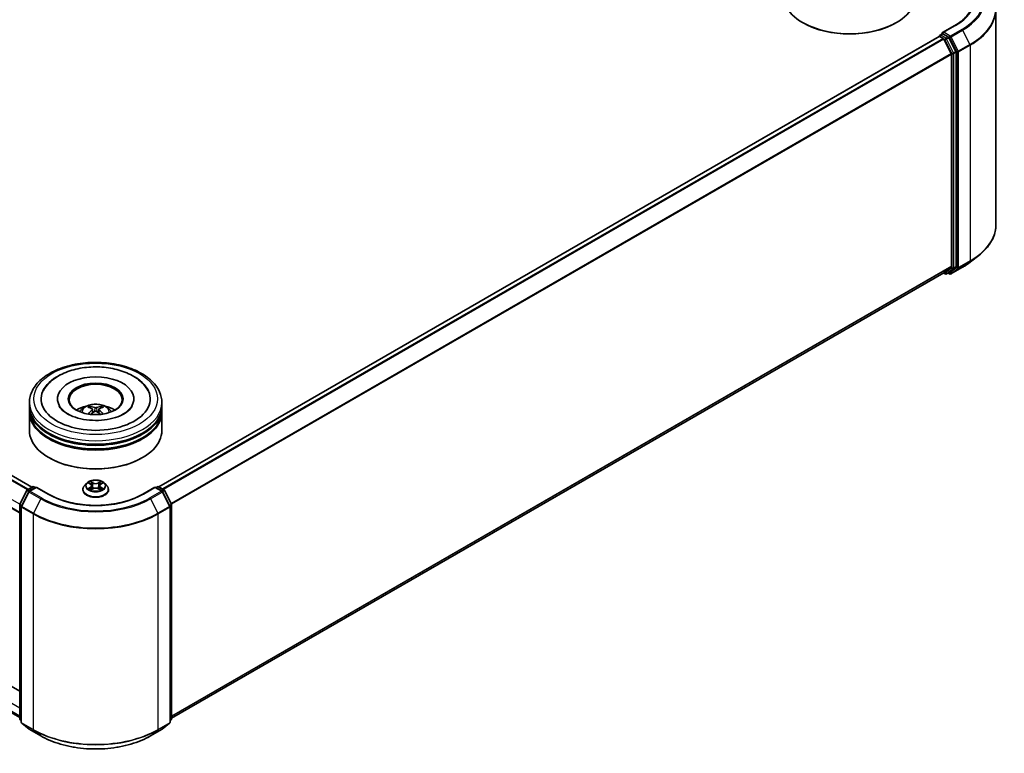
# Model space of a CAD drawing. Units: millimetres. Extents: x 36 to 9676, y 20 to 1706.
# Drawn here: x 424 to 526, y 467 to 542 of the extents above; entities that cross this region are included whole.
import ezdxf

# ---------------------------------------------------------------- set-up
doc = ezdxf.new("R2010")
doc.units = ezdxf.units.MM
doc.header["$LTSCALE"] = 2.5
doc.layers.add('Visible (ISO)', color=7, linetype='Continuous', lineweight=35)
doc.layers.add('Visible Narrow (ISO)', color=7, linetype='Continuous', lineweight=25)

msp = doc.modelspace()

# ---------------------------------------------------------------- linework, layer by layer
at = {"layer": 'Visible (ISO)'}
for p, q in [((425.5318, 494.3704), (303.4955, 564.8281)), ((424.2705, 491.7033), (302.2664, 562.1424)), ((524.7467, 543.5707), (524.7467, 521.3832)), ((504.9206, 542.1636), (504.8563, 542.2007)), ((514.4344, 542.1636), (514.4987, 542.2007)), ((520.5052, 541.892), (519.2478, 541.166)), ((303.0263, 540.6362), (424.2705, 470.6358)), ((518.8982, 540.7786), (438.5811, 494.4075)), ((518.9264, 540.7849), (518.9264, 540.7904)), ((518.9663, 540.7718), (519.3069, 540.5752)), ((518.9946, 540.9085), (519.2238, 541.0408)), ((519.8209, 540.7238), (519.2878, 541.0316)), ((519.3809, 540.4924), (520.1332, 539.0157)), ((520.6153, 539.2268), (519.8949, 540.641)), ((520.6377, 517.0896), (520.6377, 539.1427)), ((520.1556, 538.9315), (520.1556, 517.1152)), ((522.1157, 517.5495), (522.9752, 518.2299)), ((520.1332, 517.0568), (519.3809, 516.4487)), ((519.8949, 516.4489), (520.6153, 517.0312)), ((520.1143, 516.3148), (521.3035, 517.0014)), ((519.3751, 516.4447), (439.9067, 470.5636)), ((519.339, 516.4239), (519.5277, 516.3149)), ((519.6641, 516.3149), (519.889, 516.4448)), ((519.9779, 516.3148), (519.8209, 516.4055)), ((425.2704, 502.7119), (425.2704, 503.0831)), ((428.1568, 503.4542), (428.1568, 503.3651)), ((436.0204, 503.4542), (436.0204, 503.3651)), ((438.9068, 502.7119), (438.9068, 503.0831)), ((425.2704, 502.2295), (425.2704, 502.6006)), ((425.2704, 500.1882), (425.2704, 502.1181)), ((431.7762, 502.3697), (431.8116, 502.0399)), ((432.4011, 502.3697), (432.3657, 502.0399)), ((438.9068, 502.2295), (438.9068, 502.6006)), ((438.9068, 500.1882), (438.9068, 502.1181)), ((427.3317, 497.3676), (427.2674, 497.4047)), ((436.8455, 497.3676), (436.9098, 497.4047)), ((431.1565, 494.7546), (430.931, 494.5031)), ((431.3773, 494.7822), (431.5708, 494.6665)), ((432.6064, 494.6665), (432.8, 494.7822)), ((432.7999, 494.7823), (432.8, 494.7823)), ((433.0208, 494.7546), (433.2463, 494.5031)), ((424.2854, 492.6271), (425.0058, 494.0413)), ((425.1983, 493.8927), (424.4461, 492.416)), ((425.0591, 494.0975), (425.5922, 494.4053)), ((425.9818, 494.3704), (425.2517, 493.9489)), ((425.7286, 494.4053), (425.8854, 494.3147)), ((425.9818, 494.3243), (425.9818, 494.3704)), ((427.2392, 493.6444), (425.9818, 494.3704)), ((430.7704, 494.1016), (430.7704, 494.1167)), ((431.6063, 494.0931), (431.8079, 494.2055)), ((431.69, 494.5076), (431.7273, 494.1605)), ((432.3694, 494.2055), (432.571, 494.0931)), ((432.4873, 494.5076), (432.45, 494.1605)), ((433.4068, 494.1016), (433.4068, 494.1167)), ((438.1955, 494.3704), (436.9381, 493.6444)), ((438.1955, 494.3704), (438.1955, 494.3243)), ((438.9256, 493.9489), (438.1955, 494.3704)), ((438.2919, 494.3147), (438.4487, 494.4053)), ((438.5851, 494.4053), (439.1182, 494.0975)), ((439.7312, 492.416), (438.9789, 493.8927)), ((439.1715, 494.0413), (439.8919, 492.6271)), ((424.2705, 470.5121), (424.2705, 492.5652)), ((439.9067, 492.5652), (439.9067, 470.5121)), ((424.4312, 492.3541), (424.4312, 470.1666)), ((439.746, 470.1666), (439.746, 492.3541)), ((424.2705, 473.3411), (422.2345, 474.5166)), ((424.4312, 470.3171), (424.3212, 470.4061)), ((439.8561, 470.4061), (439.746, 470.3171)), ((424.4819, 470.0605), (425.2341, 469.4525)), ((425.2517, 469.4405), (426.4409, 468.7539)), ((437.7364, 468.7539), (438.9256, 469.4405)), ((438.9431, 469.4525), (439.6954, 470.0605))]:
    msp.add_line(p, q, dxfattribs=at)
for centre, start, end in [((519.0628, 540.7904), 120, 180), ((519.5959, 516.433), 240, 300), ((520.0461, 516.4329), 240, 300), ((425.1273, 493.9794), 120, 153.004492), ((425.3199, 493.8308), 120, 153.004492), ((425.6604, 494.2872), 60, 120), ((438.5169, 494.2872), 60, 120), ((438.8574, 493.8308), 26.995508, 60), ((439.05, 493.9794), 26.995508, 60), ((424.4069, 492.5652), 153.004492, 180), ((439.7704, 492.5652), 0, 26.995508), ((424.5676, 492.3541), 153.004492, 180), ((439.6097, 492.3541), 0, 26.995508), ((424.4069, 470.5121), 180, 231.051724), ((439.7704, 470.5121), 308.948276, 0), ((424.5676, 470.1666), 180, 231.051724), ((425.3199, 469.5585), 231.051724, 240), ((438.8574, 469.5585), 300, 308.948276), ((439.6097, 470.1666), 308.948276, 0)]:
    msp.add_arc(centre, 0.1364, start, end, dxfattribs=at)
for centre, major_axis, ratio, start_param, end_param in [((509.6775, 544.9842), (6.8182, 0), 0.57735027, 3.14159265, 6.28318531), ((509.6775, 544.91), (6.7273, 0), 0.57735027, 3.92699082, 5.49778714), ((519.3842, 541.0873), (-0.1928, 0), 0.57735027, 4.71238898, 6.28318531), ((518.9663, 540.6605), (-0.0682, 0.1181), 0.57735027, 5.49778714, 6.28318531), ((519.2878, 541.1429), (-0.0682, -0.1181), 0.57735027, 5.49778714, 6.12363721), ((519.3069, 540.4639), (0.0682, -0.1181), 0.57735027, 1.48013644, 2.35619449), ((519.8209, 540.6125), (0.0682, -0.1181), 0.57735027, 1.48013644, 2.35619449), ((520.5413, 539.1983), (0.0682, -0.1181), 0.57735027, 0.78539816, 1.48013644), ((520.0591, 538.9872), (0.0682, -0.1181), 0.57735027, 0.78539816, 1.48013644), ((520.0591, 517.1708), (0.0682, -0.1181), 0.57735027, 0.09065989, 0.78539816), ((520.5413, 517.1452), (0.0682, -0.1181), 0.57735027, 0.09065989, 0.78539816), ((519.3069, 516.5628), (0.0682, -0.1181), 0.57735027, 0, 0.09065989), ((519.8209, 516.5629), (0.0682, -0.1181), 0.57735027, 0, 0.09065989), ((432.0886, 503.4542), (5.6136, 0), 0.57735027, 2.28770637, 7.13707159), ((432.0886, 503.4542), (3.9318, 0), 0.57735027, 5.47106557, 10.23689769), ((432.0886, 503.38), (-2.7273, 0), 0.57735027, 2.37272528, 7.05205268), ((432.0886, 502.6006), (6.8182, 0), 0.57735027, 3.12745005, 6.29732791), ((432.0886, 502.7119), (-6.8182, 0), 0.57735027, 0, 3.14159265), ((432.0886, 501.2274), (-2.7273, 0), 0.57735027, 5.07628371, 5.53058844), ((432.0461, 499.9428), (-1.3897, 2.6066), 0.65417299, 5.62601221, 5.86499651), ((432.1312, 499.9428), (-1.3897, -2.6066), 0.65417299, 3.55978145, 3.79876575), ((432.0886, 501.2274), (-2.7273, 0), 0.57735027, 3.89418952, 4.34849425), ((432.0886, 502.1181), (6.8182, 0), 0.57735027, 3.12745005, 6.29732791), ((432.0886, 502.2295), (-6.8182, 0), 0.57735027, 0, 3.14159265), ((432.1358, 499.9947), (1.5515, -2.5136), 0.49462411, 2.44776077, 2.68674507), ((432.1358, 499.9455), (-1.1549, -2.7187), 0.59526289, 3.96282307, 4.19313336), ((432.0461, 499.9973), (1.7668, 2.3672), 0.55353421, 0.95931878, 1.15112494), ((432.1312, 499.9973), (1.7668, -2.3672), 0.55353421, 1.99046771, 2.18227387), ((432.0415, 499.9947), (1.5515, 2.5136), 0.49462411, 0.45484759, 0.69383188), ((432.0415, 499.9455), (-1.1549, 2.7187), 0.59526289, 5.2316446, 5.46195489), ((432.0886, 502.6006), (-6.7273, 0), 0.57735027, 0.47828403, 2.66330862), ((432.0886, 500.1882), (6.8182, 0), 0.57735027, 3.14159265, 6.28318531), ((432.0886, 502.1181), (-6.7273, 0), 0.57735027, 0.47828403, 2.66330862), ((432.0886, 500.114), (6.7273, 0), 0.57735027, 3.92699082, 5.49778714)]:
    msp.add_ellipse(centre, major_axis=major_axis, ratio=ratio, start_param=start_param, end_param=end_param, dxfattribs=at)
msp.add_ellipse((432.0886, 503.4542), major_axis=(2.8182, 0), ratio=0.57735027, dxfattribs=at)
for points, knots in [([(522.474, 544.613), (522.474, 544.4152), (522.4471, 544.2173), (522.3394, 543.8247), (522.2586, 543.6301), (522.0437, 543.2483), (521.9096, 543.0612), (521.5906, 542.6997), (521.4056, 542.5253), (520.989, 542.1942), (520.7574, 542.0375), (520.5052, 541.892)], [2.35619449, 2.35619449, 2.35619449, 2.35619449, 2.513274123, 2.513274123, 2.670353756, 2.670353756, 2.827433388, 2.827433388, 2.984513021, 2.984513021, 3.141592654, 3.141592654, 3.141592654, 3.141592654]), ([(519.2238, 541.0408), (519.2296, 541.0442), (519.2395, 541.046), (519.2625, 541.0432), (519.2756, 541.0386), (519.2878, 541.0316)], [0.038953354, 0.038953354, 0.038953354, 0.038953354, 0.0503345484, 0.0503345484, 0.0617157428, 0.0617157428, 0.0617157428, 0.0617157428]), ([(524.7467, 521.3832), (524.7467, 521.1561), (524.7219, 520.929), (524.6232, 520.4793), (524.5493, 520.2567), (524.3545, 519.8199), (524.2335, 519.6058), (523.947, 519.1892), (523.7814, 518.9868), (523.4087, 518.5967), (523.2015, 518.409), (522.9752, 518.2299)], [2.35619449, 2.35619449, 2.35619449, 2.35619449, 2.482221939, 2.482221939, 2.608249389, 2.608249389, 2.734276838, 2.734276838, 2.860304287, 2.860304287, 2.986331736, 2.986331736, 2.986331736, 2.986331736]), ([(521.3035, 517.0014), (521.3623, 517.0353), (521.4203, 517.0698), (521.5343, 517.1399), (521.5904, 517.1754), (521.7007, 517.2476), (521.7549, 517.2841), (521.8613, 517.3583), (521.9136, 517.3958), (522.0161, 517.4719), (522.0664, 517.5105), (522.1157, 517.5495)], [3.141592654, 3.141592654, 3.141592654, 3.141592654, 3.172644837, 3.172644837, 3.203697021, 3.203697021, 3.234749204, 3.234749204, 3.265801387, 3.265801387, 3.296853571, 3.296853571, 3.296853571, 3.296853571]), ([(425.2704, 503.0831), (425.2704, 503.5048), (425.3761, 503.9251), (425.7844, 504.7339), (426.0982, 505.1191), (426.9161, 505.8293), (427.434, 506.148), (428.6104, 506.6715), (429.2707, 506.8747), (430.6596, 507.1453), (431.3876, 507.2133), (432.8411, 507.2099), (433.5663, 507.1389), (434.9466, 506.8636), (435.6012, 506.6591), (436.7772, 506.1299), (437.2979, 505.8047), (438.1409, 505.0575), (438.4664, 504.6356), (438.8247, 503.8272), (438.9068, 503.4556), (438.9068, 503.0831)], [5.49778714, 5.49778714, 5.49778714, 5.49778714, 5.78139221, 5.78139221, 6.08459158, 6.08459158, 6.41185391, 6.41185391, 6.74313191, 6.74313191, 7.07260039, 7.07260039, 7.40121853, 7.40121853, 7.73072324, 7.73072324, 8.06201837, 8.06201837, 8.38889414, 8.38889414, 8.6393798, 8.6393798, 8.6393798, 8.6393798]), ([(426.717, 504.3065), (426.8601, 504.5786), (427.0462, 504.8283), (427.5928, 505.3954), (427.9938, 505.6831), (428.9283, 506.1765), (429.4709, 506.374), (430.6183, 506.6491), (431.2228, 506.727), (432.4353, 506.761), (433.043, 506.7181), (434.213, 506.5138), (434.7749, 506.3521), (435.8045, 505.9118), (436.2717, 505.6323), (436.9902, 505.007), (437.265, 504.6779), (437.4602, 504.3065)], [2.65090407, 2.65090407, 2.65090407, 2.65090407, 2.86407041, 2.86407041, 3.18632725, 3.18632725, 3.53339937, 3.53339937, 3.87843215, 3.87843215, 4.22068257, 4.22068257, 4.56453655, 4.56453655, 4.9121077, 4.9121077, 5.20307756, 5.20307756, 5.20307756, 5.20307756]), ([(435.0089, 501.9219), (434.7561, 501.7759), (434.4536, 501.6433), (433.7716, 501.4262), (433.3905, 501.343), (432.5893, 501.242), (432.1687, 501.2253), (431.3378, 501.2632), (430.9278, 501.3181), (430.169, 501.49), (429.8197, 501.6064), (429.222, 501.8772), (428.9718, 502.0307), (428.5858, 502.3423), (428.4498, 502.4993), (428.3501, 502.6623), (428.3376, 502.6842), (428.3263, 502.7057)], [0, 0, 0, 0, 0.28166641, 0.28166641, 0.57029187, 0.57029187, 0.86427595, 0.86427595, 1.15932912, 1.15932912, 1.4508445, 1.4508445, 1.73525144, 1.73525144, 2.01675528, 2.01675528, 2.06148491, 2.06148491, 2.06148491, 2.06148491]), ([(430.4619, 502.1255), (430.5126, 502.213), (430.5723, 502.2905), (430.7456, 502.474), (430.8679, 502.5638), (431.1581, 502.7276), (431.3305, 502.7915), (431.6955, 502.8803), (431.8888, 502.9025), (432.2735, 502.9035), (432.4647, 502.8827), (432.8374, 502.7954), (433.0189, 502.7288), (433.3498, 502.5399), (433.5023, 502.4201), (433.6589, 502.2158), (433.6884, 502.1721), (433.7153, 502.1255)], [1.10800637, 1.10800637, 1.10800637, 1.10800637, 1.28485125, 1.28485125, 1.58220865, 1.58220865, 1.9574686, 1.9574686, 2.35189349, 2.35189349, 2.74172985, 2.74172985, 3.13599765, 3.13599765, 3.51030353, 3.51030353, 3.60438261, 3.60438261, 3.60438261, 3.60438261]), ([(431.4686, 502.6939), (431.4733, 502.6934), (431.4788, 502.6917), (431.4888, 502.6865), (431.4949, 502.6818), (431.5043, 502.6721), (431.5093, 502.6654), (431.5154, 502.6543), (431.5179, 502.6483), (431.5196, 502.6427)], [0.0145600729, 0.0145600729, 0.0145600729, 0.0145600729, 0.0187226824, 0.0187226824, 0.0234298311, 0.0234298311, 0.0280690561, 0.0280690561, 0.0318101771, 0.0318101771, 0.0318101771, 0.0318101771]), ([(432.6577, 502.6427), (432.6594, 502.6483), (432.6619, 502.6543), (432.668, 502.6654), (432.6729, 502.6721), (432.6823, 502.6818), (432.6885, 502.6865), (432.6984, 502.6917), (432.7039, 502.6934), (432.7086, 502.6939)], [0.0427285558, 0.0427285558, 0.0427285558, 0.0427285558, 0.0464696768, 0.0464696768, 0.0511089018, 0.0511089018, 0.0558160505, 0.0558160505, 0.05997866, 0.05997866, 0.05997866, 0.05997866]), ([(435.8509, 502.7057), (435.7702, 502.5522), (435.6287, 502.3751), (435.2989, 502.1048), (435.1631, 502.0109), (435.0089, 501.9219)], [5.792496723, 5.792496723, 5.792496723, 5.792496723, 6.111389919, 6.111389919, 6.283185307, 6.283185307, 6.283185307, 6.283185307]), ([(431.3118, 501.8901), (431.3134, 501.8906), (431.315, 501.8909), (431.3209, 501.8915), (431.3259, 501.8906), (431.3303, 501.8881), (431.331, 501.8876), (431.3317, 501.887)], [0.0219671693, 0.0219671693, 0.0219671693, 0.0219671693, 0.0234298311, 0.0234298311, 0.02806905607, 0.02806905607, 0.02898517502, 0.02898517502, 0.02898517502, 0.02898517502]), ([(431.7381, 502.4178), (431.7506, 502.4113), (431.7612, 502.4026), (431.7745, 502.3824), (431.7772, 502.371), (431.7753, 502.3489), (431.7705, 502.3367), (431.7557, 502.3166), (431.7475, 502.3084), (431.7381, 502.301)], [-0.2036008625, -0.2036008625, -0.2036008625, -0.2036008625, -0.191101084, -0.191101084, -0.1786013054, -0.1786013054, -0.1660771911, -0.1660771911, -0.1569242563, -0.1569242563, -0.1569242563, -0.1569242563]), ([(432.1898, 502.5618), (432.1757, 502.5562), (432.1582, 502.5515), (432.1202, 502.5455), (432.0999, 502.5443), (432.062, 502.5452), (432.042, 502.5473), (432.0105, 502.5539), (431.9981, 502.5576), (431.9875, 502.5618)], [-0.2036008779, -0.2036008779, -0.2036008779, -0.2036008779, -0.1911010993, -0.1911010993, -0.1786013208, -0.1786013208, -0.1660772065, -0.1660772065, -0.1569242716, -0.1569242716, -0.1569242716, -0.1569242716]), ([(431.9875, 502.157), (432.0016, 502.1659), (432.0191, 502.1734), (432.057, 502.1828), (432.0774, 502.1847), (432.1153, 502.1833), (432.1353, 502.18), (432.1668, 502.1695), (432.1791, 502.1637), (432.1898, 502.157)], [-0.2036008779, -0.2036008779, -0.2036008779, -0.2036008779, -0.1911010993, -0.1911010993, -0.1786013208, -0.1786013208, -0.1660772065, -0.1660772065, -0.1569242716, -0.1569242716, -0.1569242716, -0.1569242716]), ([(432.4392, 502.301), (432.4267, 502.3108), (432.4161, 502.3223), (432.4028, 502.3459), (432.4001, 502.358), (432.402, 502.3796), (432.4067, 502.3906), (432.4215, 502.4068), (432.4298, 502.4129), (432.4392, 502.4178)], [-0.2036008625, -0.2036008625, -0.2036008625, -0.2036008625, -0.191101084, -0.191101084, -0.1786013054, -0.1786013054, -0.1660771911, -0.1660771911, -0.1569242563, -0.1569242563, -0.1569242563, -0.1569242563]), ([(432.8456, 501.887), (432.8463, 501.8876), (432.847, 501.8881), (432.8514, 501.8906), (432.8564, 501.8915), (432.8623, 501.8909), (432.8638, 501.8906), (432.8654, 501.8901)], [0.04555355789, 0.04555355789, 0.04555355789, 0.04555355789, 0.04646967684, 0.04646967684, 0.05110890181, 0.05110890181, 0.05257156361, 0.05257156361, 0.05257156361, 0.05257156361]), ([(433.0208, 494.7546), (432.965, 494.8168), (432.8942, 494.8714), (432.7271, 494.9654), (432.6297, 495.0041), (432.4207, 495.0605), (432.3092, 495.0784), (432.0831, 495.0921), (431.9686, 495.0881), (431.7471, 495.0586), (431.6401, 495.0331), (431.4434, 494.9622), (431.3539, 494.9167), (431.2322, 494.8295), (431.1914, 494.7935), (431.1565, 494.7546)], [4.40455743, 4.40455743, 4.40455743, 4.40455743, 4.72557036, 4.72557036, 5.05999896, 5.05999896, 5.39307641, 5.39307641, 5.72438985, 5.72438985, 6.05612576, 6.05612576, 6.39010372, 6.39010372, 6.59101686, 6.59101686, 6.59101686, 6.59101686]), ([(431.4218, 494.7556), (431.3947, 494.7864), (431.3534, 494.8039), (431.3139, 494.8126), (431.3134, 494.8127), (431.313, 494.8127)], [0.0019022161, 0.0019022161, 0.0019022161, 0.0019022161, 0.0320559737, 0.0320559737, 0.0323943032, 0.0323943032, 0.0323943032, 0.0323943032]), ([(431.313, 494.8127), (431.3134, 494.8126), (431.3138, 494.8124), (431.3179, 494.8109), (431.3215, 494.8095), (431.3252, 494.808)], [-0.03239430317, -0.03239430317, -0.03239430317, -0.03239430317, -0.03205597372, -0.03205597372, -0.02897275834, -0.02897275834, -0.02897275834, -0.02897275834]), ([(431.5653, 494.9565), (431.5651, 494.9566), (431.565, 494.9568), (431.5645, 494.9572), (431.5643, 494.9574), (431.564, 494.9577)], [-0.000230599076, -0.000230599076, -0.000230599076, -0.000230599076, 0, 0, 0.000338329447, 0.000338329447, 0.000338329447, 0.000338329447]), ([(431.564, 494.9577), (431.5642, 494.9574), (431.5643, 494.9571), (431.5646, 494.9567), (431.5647, 494.9565), (431.5648, 494.9563)], [-0.000338329447, -0.000338329447, -0.000338329447, -0.000338329447, 0, 0, 0.000241517914, 0.000241517914, 0.000241517914, 0.000241517914]), ([(431.69, 494.5076), (431.6887, 494.5199), (431.6858, 494.5322), (431.6773, 494.5561), (431.6716, 494.5677), (431.6577, 494.5902), (431.6495, 494.601), (431.6307, 494.6215), (431.6201, 494.6313), (431.597, 494.6498), (431.5844, 494.6584), (431.5708, 494.6665)], [3.988894173, 3.988894173, 3.988894173, 3.988894173, 4.130102476, 4.130102476, 4.271310779, 4.271310779, 4.412519082, 4.412519082, 4.553727385, 4.553727385, 4.694935688, 4.694935688, 4.694935688, 4.694935688]), ([(432.6064, 494.6665), (432.5929, 494.6584), (432.5803, 494.6498), (432.5572, 494.6313), (432.5466, 494.6215), (432.5278, 494.601), (432.5196, 494.5902), (432.5056, 494.5677), (432.4999, 494.5561), (432.4914, 494.5322), (432.4886, 494.5199), (432.4873, 494.5076)], [0.017453293, 0.017453293, 0.017453293, 0.017453293, 0.158661596, 0.158661596, 0.299869899, 0.299869899, 0.441078202, 0.441078202, 0.582286505, 0.582286505, 0.723494808, 0.723494808, 0.723494808, 0.723494808]), ([(432.5573, 494.8612), (432.5828, 494.8964), (432.5973, 494.9327), (432.6129, 494.9571), (432.6131, 494.9574), (432.6133, 494.9577)], [0, 0, 0, 0, 0.0320559737, 0.0320559737, 0.0323943032, 0.0323943032, 0.0323943032, 0.0323943032]), ([(432.6133, 494.9577), (432.613, 494.9574), (432.6127, 494.9572), (432.6101, 494.9548), (432.6077, 494.9527), (432.6053, 494.9504)], [-0.03239430317, -0.03239430317, -0.03239430317, -0.03239430317, -0.03205597372, -0.03205597372, -0.02897275834, -0.02897275834, -0.02897275834, -0.02897275834]), ([(432.8643, 494.8127), (432.8638, 494.8127), (432.8634, 494.8126), (432.8626, 494.8124), (432.8623, 494.8123), (432.862, 494.8123)], [-0.000338329447, -0.000338329447, -0.000338329447, -0.000338329447, 0, 0, 0.000241517914, 0.000241517914, 0.000241517914, 0.000241517914]), ([(432.8622, 494.812), (432.8625, 494.8121), (432.8628, 494.8122), (432.8635, 494.8124), (432.8639, 494.8126), (432.8643, 494.8127)], [-0.000230599076, -0.000230599076, -0.000230599076, -0.000230599076, 0, 0, 0.000338329447, 0.000338329447, 0.000338329447, 0.000338329447]), ([(436.9381, 493.6444), (436.4338, 493.3533), (435.8472, 493.107), (434.5677, 492.7306), (433.8751, 492.6006), (432.4532, 492.4705), (431.7241, 492.4705), (430.3022, 492.6006), (429.6095, 492.7306), (428.3301, 493.107), (427.7435, 493.3533), (427.2392, 493.6444)], [1.57079633, 1.57079633, 1.57079633, 1.57079633, 1.88495559, 1.88495559, 2.19911486, 2.19911486, 2.51327412, 2.51327412, 2.82743339, 2.82743339, 3.14159265, 3.14159265, 3.14159265, 3.14159265]), ([(430.931, 494.5031), (430.9107, 494.4804), (430.892, 494.457), (430.8584, 494.4087), (430.8434, 494.3838), (430.8174, 494.3328), (430.8064, 494.3067), (430.7886, 494.2535), (430.7818, 494.2265), (430.7727, 494.1719), (430.7704, 494.1443), (430.7704, 494.1167)], [0.307831551, 0.307831551, 0.307831551, 0.307831551, 0.403344874, 0.403344874, 0.498858196, 0.498858196, 0.594371519, 0.594371519, 0.689884841, 0.689884841, 0.785398163, 0.785398163, 0.785398163, 0.785398163]), ([(430.7704, 494.1016), (430.7704, 494.0203), (430.7919, 493.9392), (430.875, 493.7839), (430.9381, 493.71), (431.1012, 493.576), (431.2024, 493.5164), (431.4315, 493.4191), (431.5594, 493.3815), (431.8283, 493.3321), (431.9692, 493.3201), (432.2502, 493.3228), (432.3903, 493.3373), (432.6559, 493.3917), (432.7814, 493.4315), (433.0054, 493.533), (433.1039, 493.5948), (433.2629, 493.735), (433.3236, 493.8135), (433.3913, 493.9631), (433.4068, 494.0323), (433.4068, 494.1016)], [0.78539816, 0.78539816, 0.78539816, 0.78539816, 1.08510874, 1.08510874, 1.39751972, 1.39751972, 1.72201276, 1.72201276, 2.0477407, 2.0477407, 2.37249118, 2.37249118, 2.69684603, 2.69684603, 3.02168013, 3.02168013, 3.34747752, 3.34747752, 3.67139258, 3.67139258, 3.92699082, 3.92699082, 3.92699082, 3.92699082]), ([(431.315, 494.2077), (431.3148, 494.2076), (431.3145, 494.2075), (431.3138, 494.2073), (431.3134, 494.2071), (431.313, 494.207)], [-0.000230599076, -0.000230599076, -0.000230599076, -0.000230599076, 0, 0, 0.000338329447, 0.000338329447, 0.000338329447, 0.000338329447]), ([(431.313, 494.207), (431.3134, 494.207), (431.3139, 494.2071), (431.3146, 494.2073), (431.315, 494.2074), (431.3153, 494.2074)], [-0.000338329447, -0.000338329447, -0.000338329447, -0.000338329447, 0, 0, 0.000241517914, 0.000241517914, 0.000241517914, 0.000241517914]), ([(431.4651, 494.1904), (431.4733, 494.1836), (431.4822, 494.1767), (431.5013, 494.163), (431.5115, 494.1562), (431.5332, 494.1427), (431.5447, 494.1361), (431.5688, 494.123), (431.5815, 494.1166), (431.6024, 494.1068), (431.6103, 494.1033), (431.6183, 494.0998)], [1.393323954, 1.393323954, 1.393323954, 1.393323954, 1.463469385, 1.463469385, 1.533614815, 1.533614815, 1.603760246, 1.603760246, 1.673905677, 1.673905677, 1.71478324, 1.71478324, 1.71478324, 1.71478324]), ([(431.6143, 494.0976), (431.5923, 494.099), (431.5788, 494.0848), (431.5643, 494.0625), (431.5642, 494.0623), (431.564, 494.062)], [0.0024310368, 0.0024310368, 0.0024310368, 0.0024310368, 0.0320559737, 0.0320559737, 0.0323943032, 0.0323943032, 0.0323943032, 0.0323943032]), ([(431.564, 494.062), (431.5643, 494.0623), (431.5645, 494.0625), (431.5672, 494.0648), (431.5696, 494.0669), (431.5719, 494.0689)], [-0.03239430317, -0.03239430317, -0.03239430317, -0.03239430317, -0.03205597372, -0.03205597372, -0.02897275834, -0.02897275834, -0.02897275834, -0.02897275834]), ([(432.3694, 494.2055), (432.3391, 494.2224), (432.3046, 494.2364), (432.2304, 494.2576), (432.1907, 494.2649), (432.1094, 494.2722), (432.0679, 494.2722), (431.9866, 494.2649), (431.9468, 494.2576), (431.8726, 494.2364), (431.8382, 494.2224), (431.8079, 494.2055)], [4.72984227, 4.72984227, 4.72984227, 4.72984227, 5.03702022, 5.03702022, 5.34419817, 5.34419817, 5.65137612, 5.65137612, 5.95855407, 5.95855407, 6.26573201, 6.26573201, 6.26573201, 6.26573201]), ([(432.5589, 494.0998), (432.567, 494.1033), (432.5749, 494.1068), (432.5958, 494.1166), (432.6084, 494.123), (432.6326, 494.1361), (432.644, 494.1427), (432.6657, 494.1562), (432.6759, 494.163), (432.695, 494.1767), (432.7039, 494.1836), (432.7121, 494.1904)], [2.99760574, 2.99760574, 2.99760574, 2.99760574, 3.038483303, 3.038483303, 3.108628734, 3.108628734, 3.178774165, 3.178774165, 3.248919596, 3.248919596, 3.319065027, 3.319065027, 3.319065027, 3.319065027]), ([(432.6119, 494.0632), (432.6121, 494.063), (432.6123, 494.0629), (432.6127, 494.0625), (432.613, 494.0623), (432.6133, 494.062)], [-0.000230599076, -0.000230599076, -0.000230599076, -0.000230599076, 0, 0, 0.000338329447, 0.000338329447, 0.000338329447, 0.000338329447]), ([(432.6133, 494.062), (432.6131, 494.0623), (432.6129, 494.0625), (432.6127, 494.063), (432.6125, 494.0632), (432.6124, 494.0633)], [-0.000338329447, -0.000338329447, -0.000338329447, -0.000338329447, 0, 0, 0.000241517914, 0.000241517914, 0.000241517914, 0.000241517914]), ([(432.7505, 494.2085), (432.7773, 494.2135), (432.8214, 494.216), (432.8634, 494.2071), (432.8638, 494.207), (432.8643, 494.207)], [0, 0, 0, 0, 0.0320559737, 0.0320559737, 0.0323943032, 0.0323943032, 0.0323943032, 0.0323943032]), ([(432.8643, 494.207), (432.8639, 494.2071), (432.8635, 494.2073), (432.8594, 494.2088), (432.8557, 494.2101), (432.8521, 494.2114)], [-0.03239430317, -0.03239430317, -0.03239430317, -0.03239430317, -0.03205597372, -0.03205597372, -0.02897275834, -0.02897275834, -0.02897275834, -0.02897275834]), ([(433.4068, 494.1167), (433.4068, 494.1443), (433.4045, 494.1719), (433.3955, 494.2265), (433.3887, 494.2535), (433.3709, 494.3067), (433.3598, 494.3328), (433.3338, 494.3838), (433.3188, 494.4087), (433.2852, 494.457), (433.2666, 494.4804), (433.2463, 494.5031)], [3.926990817, 3.926990817, 3.926990817, 3.926990817, 4.022504139, 4.022504139, 4.118017462, 4.118017462, 4.213530784, 4.213530784, 4.309044107, 4.309044107, 4.404557429, 4.404557429, 4.404557429, 4.404557429]), ([(426.4409, 468.7539), (427.0359, 468.4103), (427.7224, 468.1226), (429.2133, 467.6841), (430.0174, 467.5333), (431.6663, 467.3825), (432.5109, 467.3825), (434.1599, 467.5333), (434.964, 467.6841), (436.4548, 468.1226), (437.1414, 468.4103), (437.7364, 468.7539)], [3.14159265, 3.14159265, 3.14159265, 3.14159265, 3.45575192, 3.45575192, 3.76991118, 3.76991118, 4.08407045, 4.08407045, 4.39822972, 4.39822972, 4.71238898, 4.71238898, 4.71238898, 4.71238898])]:
    msp.add_open_spline(points, degree=3, knots=knots, dxfattribs=at)
for points, weights in [([(431.5611, 502.5009), (431.5411, 502.5692), (431.5196, 502.6427)], [1.08273581125, 1.07755563389, 1.07090462461]), ([(432.6577, 502.6427), (432.6362, 502.5692), (432.6162, 502.5009)], [1.07090461894, 1.07755562758, 1.08273580442])]:
    msp.add_rational_spline(points, weights, degree=2, dxfattribs=at)
for points in [[(431.3319, 501.8869), (431.3318, 501.8869), (431.3318, 501.887), (431.3317, 501.887)], [(432.8456, 501.887), (432.8455, 501.887), (432.8454, 501.8869), (432.8453, 501.8869)], [(431.3252, 494.808), (431.3429, 494.8007), (431.3607, 494.7922), (431.3773, 494.7823)], [(432.6053, 494.9504), (432.5828, 494.9295), (432.56, 494.9035), (432.5343, 494.8785)], [(431.5719, 494.0689), (431.5832, 494.0783), (431.5945, 494.0866), (431.6063, 494.0931)], [(432.8521, 494.2114), (432.8176, 494.2232), (432.7828, 494.2306), (432.7566, 494.2356)]]:
    msp.add_open_spline(points, degree=3, dxfattribs=at)
at = {"layer": 'Visible Narrow (ISO)'}
for p, q in [((425.0638, 494.1002), (303.0224, 564.5608)), ((425.1363, 494.142), (303.0718, 564.616)), ((425.4919, 494.3473), (303.4273, 564.8213)), ((424.2753, 492.601), (302.253, 563.0506)), ((424.2705, 491.7494), (302.2381, 562.2048)), ((302.2381, 542.0893), (424.2705, 471.6339)), ((302.253, 541.2608), (424.2705, 470.814)), ((519.3842, 541.1986), (520.5734, 541.8852)), ((520.0461, 540.8164), (519.3842, 541.1986)), ((521.2353, 541.503), (520.0461, 540.8164)), ((520.1202, 540.7336), (521.3094, 541.4202)), ((521.3094, 541.4202), (522.0617, 539.9435)), ((303.0224, 540.6389), (424.2705, 470.6363)), ((518.9663, 540.7718), (438.6211, 494.3845)), ((519.3069, 540.5752), (438.9616, 494.1878)), ((519.3809, 540.4924), (439.0704, 494.125)), ((519.0628, 540.9017), (519.2878, 541.0316)), ((519.5959, 540.5939), (519.0628, 540.9017)), ((519.3787, 540.4966), (519.4994, 540.4269)), ((519.4994, 540.4269), (520.2198, 539.0128)), ((519.8209, 540.7238), (519.5959, 540.5939)), ((519.6699, 540.5111), (519.8949, 540.641)), ((520.3903, 539.0969), (519.6699, 540.5111)), ((519.8209, 540.7238), (519.9497, 540.6494)), ((519.9497, 540.6494), (520.702, 539.1727)), ((520.8725, 539.2569), (520.1202, 540.7336)), ((520.6153, 539.2268), (520.3903, 539.0969)), ((520.4127, 539.0128), (520.6377, 539.1427)), ((520.702, 539.1727), (520.702, 516.9853)), ((522.0617, 539.9435), (520.8725, 539.2569)), ((520.8948, 539.1727), (522.084, 539.8593)), ((520.8948, 516.9853), (520.8948, 539.1727)), ((522.084, 539.8593), (522.084, 517.6719)), ((520.1332, 539.0157), (439.8678, 492.6744)), ((520.1556, 538.9315), (439.9029, 492.5976)), ((520.2198, 539.0128), (520.2198, 516.9597)), ((520.4127, 516.9597), (520.4127, 539.0128)), ((520.1556, 517.1152), (439.9067, 470.7835)), ((520.1332, 517.0568), (439.9067, 470.738)), ((520.2198, 516.9597), (519.4994, 516.3774)), ((519.6699, 516.319), (520.3903, 516.9013)), ((520.702, 516.9853), (519.9497, 516.3772)), ((521.3094, 517.0054), (520.1202, 516.3188)), ((520.1202, 516.3188), (520.8725, 516.9269)), ((520.3903, 516.9013), (520.6153, 517.0312)), ((520.6377, 517.0896), (520.4127, 516.9597)), ((520.8725, 516.9269), (522.0617, 517.6135)), ((522.084, 517.6719), (520.8948, 516.9853)), ((521.3094, 517.0054), (522.0617, 517.6135)), ((519.3809, 516.4487), (439.9067, 470.5643)), ((519.4994, 516.3774), (519.3787, 516.4471)), ((519.8949, 516.4489), (519.6699, 516.319)), ((519.9497, 516.3772), (519.8608, 516.4285)), ((431.7381, 502.301), (431.7608, 502.0034)), ((431.9875, 502.5618), (431.9584, 502.1387)), ((432.1898, 502.5618), (432.2188, 502.1387)), ((432.4392, 502.301), (432.4165, 502.0034)), ((431.313, 494.8127), (431.5592, 494.6656)), ((431.8189, 494.8155), (431.564, 494.9577)), ((431.6429, 494.8785), (431.8032, 494.7892)), ((431.7803, 494.4673), (431.6989, 494.761)), ((431.8032, 494.7892), (431.7803, 494.4673)), ((432.6133, 494.9577), (432.3583, 494.8155)), ((432.3741, 494.7892), (432.5343, 494.8785)), ((432.3741, 494.7892), (432.397, 494.4673)), ((432.4784, 494.761), (432.397, 494.4673)), ((432.6181, 494.6656), (432.8643, 494.8127)), ((424.3328, 492.5937), (425.0532, 494.0079)), ((424.4935, 492.3826), (425.2458, 493.8593)), ((425.0532, 494.0079), (425.2131, 493.9156)), ((425.1273, 494.0907), (425.6604, 494.3985)), ((425.3123, 493.9839), (425.1273, 494.0907)), ((425.2458, 493.8593), (426.435, 493.1727)), ((425.3199, 493.9421), (425.9818, 494.3243)), ((426.5091, 493.2555), (425.3199, 493.9421)), ((425.6604, 494.3985), (425.8454, 494.2917)), ((425.9818, 494.3243), (427.171, 493.6377)), ((431.5592, 494.3541), (431.313, 494.207)), ((431.4207, 494.2356), (431.5755, 494.3281)), ((431.5028, 494.1622), (431.4866, 494.1884)), ((431.564, 494.062), (431.8189, 494.2042)), ((431.5755, 494.3281), (431.5914, 494.112)), ((431.5928, 494.0932), (431.5928, 494.0931)), ((431.5934, 494.0852), (431.5934, 494.0852)), ((432.3583, 494.2042), (432.6133, 494.062)), ((432.5838, 494.0852), (432.5838, 494.0852)), ((432.5844, 494.0932), (432.5844, 494.0931)), ((432.6018, 494.3281), (432.5858, 494.112)), ((432.6018, 494.3281), (432.7566, 494.2356)), ((432.8643, 494.207), (432.6181, 494.3541)), ((432.6907, 494.1884), (432.6745, 494.1622)), ((437.0062, 493.6377), (438.1955, 494.3243)), ((438.8574, 493.9421), (437.6682, 493.2555)), ((437.7423, 493.1727), (438.9315, 493.8593)), ((438.1955, 494.3243), (438.8574, 493.9421)), ((438.3318, 494.2917), (438.5169, 494.3985)), ((438.5169, 494.3985), (439.05, 494.0907)), ((439.05, 494.0907), (438.8649, 493.9839)), ((438.9315, 493.8593), (439.6838, 492.3826)), ((438.9642, 493.9156), (439.1241, 494.0079)), ((439.1241, 494.0079), (439.8445, 492.5937)), ((424.3105, 470.4565), (424.3105, 492.5096)), ((424.3105, 492.5096), (424.4521, 492.4278)), ((424.4903, 492.5028), (424.3328, 492.5937)), ((426.435, 493.1727), (425.6827, 491.696)), ((437.7423, 493.1727), (438.4945, 491.696)), ((439.8445, 492.5937), (439.6869, 492.5028)), ((439.7252, 492.4278), (439.8668, 492.5096)), ((439.8668, 492.5096), (439.8668, 470.4565)), ((424.4712, 470.1109), (424.4712, 492.2984)), ((424.4712, 492.2984), (425.6604, 491.6118)), ((425.6827, 491.696), (424.4935, 492.3826)), ((425.6604, 491.6118), (425.6604, 469.4243)), ((439.6838, 492.3826), (438.4945, 491.696)), ((438.5169, 491.6118), (439.7061, 492.2984)), ((438.5169, 469.4243), (438.5169, 491.6118)), ((439.7061, 492.2984), (439.7061, 470.1109)), ((424.4312, 470.3867), (424.3105, 470.4565)), ((424.4312, 470.3185), (424.3328, 470.3981)), ((424.3328, 470.3981), (424.4312, 470.3413)), ((439.8668, 470.4565), (439.746, 470.3867)), ((439.8445, 470.3981), (439.746, 470.3185)), ((439.746, 470.3413), (439.8445, 470.3981)), ((425.6604, 469.4243), (424.4712, 470.1109)), ((425.2458, 469.4445), (424.4935, 470.0526)), ((424.4935, 470.0526), (425.6827, 469.366)), ((426.435, 468.7579), (425.2458, 469.4445)), ((426.435, 468.7579), (425.6827, 469.366)), ((438.9315, 469.4445), (437.7423, 468.7579)), ((437.7423, 468.7579), (438.4945, 469.366)), ((438.4945, 469.366), (439.6838, 470.0526)), ((439.7061, 470.1109), (438.5169, 469.4243)), ((439.6838, 470.0526), (438.9315, 469.4445))]:
    msp.add_line(p, q, dxfattribs=at)
for centre, major_axis, ratio, start_param, end_param in [((515.6558, 544.7244), (6.9545, 0), 0.57735027, 5.49778714, 7.06858347), ((515.6558, 544.7244), (7.8907, 0), 0.57735027, 5.49778714, 7.06858347), ((515.6558, 544.6843), (7.9954, 0), 0.57735027, 5.49778714, 6.91332255), ((515.6558, 543.642), (9.0593, 0), 0.57735027, 5.49778714, 6.91332255), ((515.6558, 543.5707), (9.0909, 0), 0.57735027, 5.49778714, 6.28318531), ((520.5734, 541.7739), (-0.0682, 0.1181), 0.57735027, 5.49778714, 6.28318531), ((521.2353, 541.3917), (0.0682, -0.1181), 0.57735027, 1.48013644, 2.35619449), ((519.0628, 540.7904), (-0.1364, 0), 0.57735027, 0, 0.07012361), ((519.0628, 540.7904), (0.0682, 0.1181), 0.57735027, 0.78539816, 2.06167901), ((519.0628, 540.7904), (-0.0682, 0.1181), 0.57735027, 5.49778714, 6.28318531), ((519.5959, 540.4826), (0.0682, 0.1181), 0.57735027, 0.78539816, 2.35619449), ((519.5959, 540.4826), (-0.1215, -0.0619), 0.07392213, 0.61742098, 2.18821731), ((519.5959, 540.4826), (-0.0682, 0.1181), 0.57735027, 4.62172909, 5.49778714), ((520.0461, 540.7051), (0.0682, 0.1181), 0.57735027, 0.78539816, 2.35619449), ((520.0461, 540.7051), (-0.1215, -0.0619), 0.07392213, 0.61742098, 2.18821731), ((520.0461, 540.7051), (-0.0682, 0.1181), 0.57735027, 4.62172909, 5.49778714), ((520.7984, 539.2284), (0.1215, 0.0619), 0.07392213, 3.75901364, 5.32980996), ((520.7984, 539.2284), (-0.1364, 0), 0.57735027, 0.78539816, 2.35619449), ((520.7984, 539.2284), (-0.0682, 0.1181), 0.57735027, 3.92699082, 4.62172909), ((521.9876, 539.915), (-0.0682, 0.1181), 0.57735027, 3.92699082, 4.62172909), ((520.3163, 539.0684), (0.1215, 0.0619), 0.07392213, 3.75901364, 5.32980996), ((520.3163, 539.0684), (-0.1364, 0), 0.57735027, 0.78539816, 2.35619449), ((520.3163, 539.0684), (-0.0682, 0.1181), 0.57735027, 3.92699082, 4.62172909), ((515.6558, 521.3832), (9.0909, 0), 0.57735027, 5.49778714, 6.28318531), ((515.6558, 521.3119), (9.0593, 0), 0.57735027, 5.49778714, 5.65304806), ((520.3163, 517.0153), (0.1364, 0), 0.57735027, 3.92699082, 5.49778714), ((520.3163, 517.0153), (0.0857, -0.1061), 0.8131434, 4.58504495, 6.15584128), ((520.3163, 517.0153), (0.0682, -0.1181), 0.57735027, 0.09065989, 0.78539816), ((520.7984, 517.0409), (0.1364, 0), 0.57735027, 3.92699082, 5.49778714), ((520.7984, 517.0409), (0.0857, -0.1061), 0.8131434, 4.58504495, 6.15584128), ((520.7984, 517.0409), (0.0682, -0.1181), 0.57735027, 0.09065989, 0.78539816), ((521.2353, 517.1195), (0.0682, -0.1181), 0.57735027, 0, 0.09065989), ((515.6558, 520.2696), (-7.9954, 0), 0.57735027, 2.35619449, 2.51145541), ((521.9876, 517.7275), (0.0682, -0.1181), 0.57735027, 0.09065989, 0.78539816), ((519.5959, 516.433), (-0.0682, -0.1181), 0.57735027, 5.49778714, 6.28318531), ((519.5959, 516.433), (0.0857, -0.1061), 0.8131434, 4.58504495, 6.15584128), ((519.5959, 516.433), (0.0682, -0.1181), 0.57735027, 0, 0.09065989), ((520.0461, 516.4329), (0.0857, -0.1061), 0.8131434, 4.58504495, 6.15584128), ((520.0461, 516.4329), (-0.0682, -0.1181), 0.57735027, 5.49778714, 6.28318531), ((520.0461, 516.4329), (0.0682, -0.1181), 0.57735027, 0, 0.09065989), ((432.0886, 503.0831), (-6.8182, 0), 0.57735027, 0, 3.14159265), ((432.0886, 502.0921), (-1.3949, 0), 0.57735027, 3.07614718, 6.34863078), ((432.0886, 502.2319), (-1.0124, 0), 0.57735027, 5.37148447, 5.62408982), ((432.0886, 502.209), (0.9423, 0), 0.57735027, 2.21917021, 2.42536283), ((432.0886, 502.209), (0.9423, 0), 0.57735027, 0.71622982, 0.92242245), ((432.0886, 502.2319), (-1.0124, 0), 0.57735027, 3.80068814, 4.05329349), ((432.0886, 494.4761), (-1.0496, 0), 0.57735027, 5.8056187, 9.90234457), ((432.0886, 494.5098), (-0.9364, 0), 0.57735027, 5.30710262, 5.68847167), ((432.0886, 494.4068), (0.7328, 0), 0.57735027, 2.17629431, 2.42062218), ((431.5592, 494.647), (0.0117, 0.0195), 0.58733849, 0, 0.79427846), ((431.2799, 494.5098), (0.3883, 0), 0.57735027, 5.51524044, 7.05113018), ((431.6272, 494.8707), (-0.0186, -0.0131), 0.18497367, 1.04331702, 2.43849919), ((431.5673, 494.7762), (-0.0962, 0.1923), 0.54762693, 4.3686132, 4.98386908), ((431.6831, 494.7532), (-0.0219, -0.0061), 0.22291783, 3.85158054, 5.20700366), ((431.8189, 494.797), (-0.0111, -0.0199), 0.56718618, 3.91841516, 5.40194502), ((432.0886, 494.9598), (0.4109, 0), 0.57735027, 3.94444411, 5.48033385), ((432.0886, 494.9768), (-0.3883, 0), 0.57735027, 0.80285146, 2.3387412), ((432.3583, 494.797), (0.0111, -0.0199), 0.56718618, 0.88124028, 2.36477015), ((432.8974, 494.5098), (-0.3883, 0), 0.57735027, 5.51524044, 7.05113018), ((432.61, 494.7762), (0.0962, 0.1923), 0.54762693, 1.29931623, 1.91457211), ((432.4941, 494.7532), (-0.0219, 0.0061), 0.22291783, 4.2177743, 5.57319742), ((432.0886, 494.4068), (0.7328, 0), 0.57735027, 0.72097047, 0.96529834), ((432.5501, 494.8707), (-0.0186, 0.0131), 0.18497367, 0.70309346, 2.09827563), ((432.6181, 494.647), (-0.0117, 0.0195), 0.58733849, 5.48890685, 6.28318531), ((432.0886, 494.5098), (-0.9364, 0), 0.57735027, 3.7363063, 4.11767534), ((425.1273, 493.9794), (-0.1215, 0.0619), 0.07392213, 0, 0.95337534), ((425.1273, 493.9794), (0.0682, 0.1181), 0.57735027, 0.78539816, 1.66145621), ((425.1273, 493.9794), (-0.0682, 0.1181), 0.57735027, 5.49778714, 6.28318531), ((425.3199, 493.8308), (-0.1215, 0.0619), 0.07392213, 0, 0.95337534), ((425.3199, 493.8308), (0.0682, 0.1181), 0.57735027, 0.78539816, 1.66145621), ((425.3199, 493.8308), (-0.0682, 0.1181), 0.57735027, 5.49778714, 6.28318531), ((425.6604, 494.2872), (-0.0682, 0.1181), 0.57735027, 5.49778714, 6.28318531), ((425.6604, 494.2872), (0.0682, 0.1181), 0.57735027, 0, 0.78539816), ((427.171, 493.5263), (0.0682, 0.1181), 0.57735027, 0, 0.78539816), ((432.0886, 496.4769), (6.9545, 0), 0.57735027, 3.92699082, 5.49778714), ((432.0886, 494.1572), (-1.3035, 0), 0.57735027, 5.8056187, 9.90234457), ((432.0886, 494.1167), (-1.3182, 0), 0.57735027, 0, 3.14159265), ((432.0886, 494.1016), (1.3182, 0), 0.57735027, 3.14159265, 6.28318531), ((432.0886, 494.5098), (0.9364, 0), 0.57735027, 3.7363063, 4.11767534), ((431.437, 494.2281), (-0.0044, -0.0223), 0.77975364, 4.52690487, 5.92208704), ((431.3675, 494.0589), (0.0717, 0.1711), 0.71221962, 5.81360232, 6.4288582), ((431.5028, 494.1809), (-0.0193, -0.012), 0.72973605, 5.16344533, 5.77548257), ((431.5592, 494.3356), (0.0117, -0.0195), 0.58733849, 0.86378433, 2.3473142), ((431.2799, 494.4929), (0.4109, 0), 0.57735027, 5.51524044, 6.34508866), ((431.7645, 494.4595), (-0.0219, -0.0061), 0.22288452, 3.85157383, 5.20261978), ((431.8189, 494.1856), (-0.0111, 0.0199), 0.56718618, 5.5063628, 6.28318531), ((432.0886, 494.0429), (0.3883, 0), 0.57735027, 0.80285146, 2.3387412), ((432.3583, 494.1856), (0.0111, 0.0199), 0.56718618, 0, 0.7768225), ((432.4127, 494.4595), (-0.0219, 0.0061), 0.22288452, 4.22215818, 5.57320413), ((432.8974, 494.4929), (-0.4109, 0), 0.57735027, 6.22128195, 7.05113018), ((432.6181, 494.3356), (-0.0117, -0.0195), 0.58733849, 3.93587111, 5.41940097), ((432.0886, 494.5098), (0.9364, 0), 0.57735027, 5.30710262, 5.68847167), ((432.8098, 494.0589), (-0.0717, 0.1711), 0.71221962, 6.13751241, 6.75276829), ((432.6744, 494.1809), (-0.0193, 0.012), 0.72973605, 3.64929539, 4.26133263), ((432.7403, 494.2281), (0.0044, -0.0223), 0.77975364, 0.36109827, 1.75628044), ((437.0062, 493.5263), (-0.0682, 0.1181), 0.57735027, 5.49778714, 6.28318531), ((438.5169, 494.2872), (-0.0682, 0.1181), 0.57735027, 5.49778714, 6.28318531), ((438.5169, 494.2872), (0.0682, 0.1181), 0.57735027, 0, 0.78539816), ((438.8574, 493.8308), (0.0682, 0.1181), 0.57735027, 0, 0.78539816), ((438.8574, 493.8308), (0.0682, -0.1181), 0.57735027, 1.48013644, 2.35619449), ((438.8574, 493.8308), (0.1215, 0.0619), 0.07392213, 5.32980996, 6.28318531), ((439.05, 493.9794), (0.0682, 0.1181), 0.57735027, 0, 0.78539816), ((439.05, 493.9794), (0.0682, -0.1181), 0.57735027, 1.48013644, 2.35619449), ((439.05, 493.9794), (0.1215, 0.0619), 0.07392213, 5.32980996, 6.28318531), ((424.4069, 492.5652), (-0.1364, 0), 0.57735027, 0, 0.78539816), ((424.4069, 492.5652), (-0.1215, 0.0619), 0.07392213, 0, 0.95337534), ((424.4069, 492.5652), (0.0682, 0.1181), 0.57735027, 1.66145621, 2.35619449), ((426.5091, 493.1442), (-0.0682, -0.1181), 0.57735027, 3.92699082, 4.80304887), ((432.0886, 496.4368), (7.9954, 0), 0.57735027, 3.92699082, 5.49778714), ((432.0886, 496.4769), (-7.8907, 0), 0.57735027, 0.78539816, 2.35619449), ((437.6682, 493.1442), (0.0682, -0.1181), 0.57735027, 1.48013644, 2.35619449), ((439.7704, 492.5652), (0.1215, 0.0619), 0.07392213, 5.32980996, 6.28318531), ((439.7704, 492.5652), (0.0682, -0.1181), 0.57735027, 0.78539816, 1.48013644), ((439.7704, 492.5652), (0.1364, 0), 0.57735027, 5.49778714, 6.28318531), ((424.5676, 492.3541), (-0.1364, 0), 0.57735027, 0, 0.78539816), ((424.5676, 492.3541), (-0.1215, 0.0619), 0.07392213, 0, 0.95337534), ((424.5676, 492.3541), (0.0682, 0.1181), 0.57735027, 1.66145621, 2.35619449), ((425.7568, 491.6675), (0.0682, 0.1181), 0.57735027, 1.66145621, 2.35619449), ((432.0886, 495.3231), (9.0909, 0), 0.57735027, 3.92699082, 5.49778714), ((432.0886, 495.3944), (-9.0593, 0), 0.57735027, 0.78539816, 2.35619449), ((438.4205, 491.6675), (-0.0682, 0.1181), 0.57735027, 3.92699082, 4.62172909), ((439.6097, 492.3541), (0.1215, 0.0619), 0.07392213, 5.32980996, 6.28318531), ((439.6097, 492.3541), (0.0682, -0.1181), 0.57735027, 0.78539816, 1.48013644), ((439.6097, 492.3541), (0.1364, 0), 0.57735027, 5.49778714, 6.28318531), ((424.4069, 470.5121), (-0.1364, 0), 0.57735027, 0, 0.78539816), ((424.4069, 470.5121), (-0.0682, -0.1181), 0.57735027, 5.49778714, 6.19252542), ((424.4069, 470.5121), (-0.0857, -0.1061), 0.8131434, 0, 0.12734403), ((439.7704, 470.5121), (0.0682, -0.1181), 0.57735027, 0.09065989, 0.78539816), ((439.7704, 470.5121), (0.0857, -0.1061), 0.8131434, 6.15584128, 6.28318531), ((439.7704, 470.5121), (0.1364, 0), 0.57735027, 5.49778714, 6.28318531), ((424.5676, 470.1666), (-0.1364, 0), 0.57735027, 0, 0.78539816), ((424.5676, 470.1666), (-0.0682, -0.1181), 0.57735027, 5.49778714, 6.19252542), ((424.5676, 470.1666), (-0.0857, -0.1061), 0.8131434, 0, 0.12734403), ((425.3199, 469.5585), (-0.0857, -0.1061), 0.8131434, 0, 0.12734403), ((425.3199, 469.5585), (-0.0682, -0.1181), 0.57735027, 6.19252542, 6.28318531), ((425.7568, 469.48), (-0.0682, -0.1181), 0.57735027, 5.49778714, 6.19252542), ((432.0886, 473.1357), (-9.0909, 0), 0.57735027, 0.78539816, 2.35619449), ((432.0886, 473.0644), (9.0593, 0), 0.57735027, 3.92699082, 5.49778714), ((438.4205, 469.48), (0.0682, -0.1181), 0.57735027, 0.09065989, 0.78539816), ((438.8574, 469.5585), (0.0682, -0.1181), 0.57735027, 0, 0.09065989), ((438.8574, 469.5585), (0.0857, -0.1061), 0.8131434, 6.15584128, 6.28318531), ((439.6097, 470.1666), (0.0682, -0.1181), 0.57735027, 0.09065989, 0.78539816), ((439.6097, 470.1666), (0.0857, -0.1061), 0.8131434, 6.15584128, 6.28318531), ((439.6097, 470.1666), (0.1364, 0), 0.57735027, 5.49778714, 6.28318531), ((426.5091, 468.872), (-0.0682, -0.1181), 0.57735027, 6.19252542, 6.28318531), ((432.0886, 472.022), (-7.9954, 0), 0.57735027, 0.78539816, 2.35619449), ((437.6682, 468.872), (0.0682, -0.1181), 0.57735027, 0, 0.09065989)]:
    msp.add_ellipse(centre, major_axis=major_axis, ratio=ratio, start_param=start_param, end_param=end_param, dxfattribs=at)
for centre, major_axis in [((432.0886, 503.4542), (-6.3636, 0)), ((432.0886, 494.5098), (-0.9734, 0))]:
    msp.add_ellipse(centre, major_axis=major_axis, ratio=0.57735027, dxfattribs=at)
for points in [[(431.5648, 494.9563), (431.5801, 494.9322), (431.5947, 494.8962), (431.62, 494.8612)], [(431.6429, 494.8785), (431.6148, 494.906), (431.59, 494.9346), (431.5653, 494.9565)], [(431.62, 494.8612), (431.643, 494.8293), (431.6611, 494.7921), (431.6715, 494.7546)], [(431.6715, 494.7546), (431.6987, 494.6567), (431.7259, 494.5589), (431.753, 494.461)], [(432.4242, 494.461), (432.4514, 494.5589), (432.4786, 494.6567), (432.5057, 494.7546)], [(432.5057, 494.7546), (432.5162, 494.7921), (432.5343, 494.8293), (432.5573, 494.8612)], [(432.862, 494.8123), (432.8232, 494.8036), (432.7823, 494.7861), (432.7554, 494.7556)], [(432.8, 494.7823), (432.8199, 494.7941), (432.8413, 494.804), (432.8622, 494.812)], [(431.4207, 494.2356), (431.3919, 494.2301), (431.3527, 494.2218), (431.315, 494.2077)], [(431.3153, 494.2074), (431.3565, 494.2159), (431.4002, 494.2135), (431.4268, 494.2085)], [(431.4268, 494.2085), (431.4409, 494.2058), (431.4539, 494.1996), (431.4651, 494.1904)], [(431.753, 494.461), (431.7759, 494.3784), (431.8026, 494.2974), (431.8345, 494.2191)], [(431.8561, 494.2285), (431.8265, 494.3061), (431.8017, 494.386), (431.7803, 494.4673)], [(432.397, 494.4673), (432.3756, 494.386), (432.3507, 494.3061), (432.3211, 494.2285)], [(432.3427, 494.2191), (432.3747, 494.2974), (432.4013, 494.3784), (432.4242, 494.461)], [(432.6124, 494.0633), (432.5983, 494.085), (432.5848, 494.0989), (432.5629, 494.0976)], [(432.571, 494.0931), (432.585, 494.0853), (432.5985, 494.075), (432.6119, 494.0632)], [(432.7122, 494.1904), (432.7234, 494.1996), (432.7363, 494.2058), (432.7505, 494.2085)]]:
    msp.add_open_spline(points, degree=3, dxfattribs=at)

doc.saveas('drawing.dxf')
